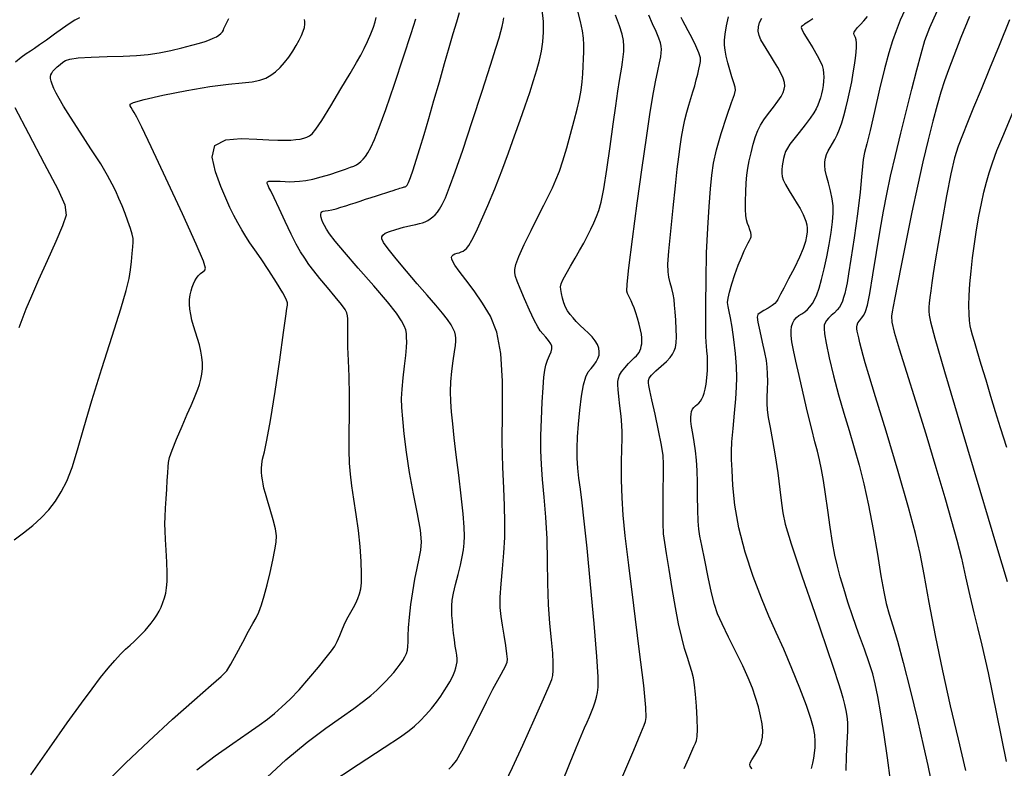
# Model space of a CAD drawing. Extents: x 349575 to 352775, y 1035233 to 1038233.
# Drawn here: x 351032 to 351168, y 1037086 to 1037190 of the extents above; entities that cross this region are included whole.
import ezdxf

# ---------------------------------------------------------------- set-up
doc = ezdxf.new("R2010")
doc.units = 0
doc.header["$MEASUREMENT"] = 0
doc.layers.add('INDEX', color=1, linetype='CONTINUOUS')
doc.layers.add('INTER', color=33, linetype='CONTINUOUS')

msp = doc.modelspace()

# ---------------------------------------------------------------- linework, layer by layer
at = {"layer": 'INDEX', "color": 1, "linetype": 'CONTINUOUS'}
for points, elevation in [([(351065.758, 1037084.354), (351068.989, 1037087.316), (351068.989, 1037087.316), (351071.928, 1037089.745), (351074.502, 1037091.672), (351076.655, 1037093.198), (351076.655, 1037093.198), (351078.358, 1037094.417), (351079.676, 1037095.402), (351080.699, 1037096.219), (351080.699, 1037096.219), (351081.51, 1037096.928), (351082.179, 1037097.57), (351082.769, 1037098.18), (351082.769, 1037098.18), (351083.33, 1037098.785), (351083.858, 1037099.383), (351084.339, 1037099.964), (351084.339, 1037099.964), (351084.757, 1037100.519), (351085.109, 1037101.042), (351085.392, 1037101.529), (351085.392, 1037101.529), (351085.604, 1037101.985), (351085.748, 1037102.448), (351085.828, 1037102.967), (351085.828, 1037102.967), (351085.854, 1037103.597), (351085.866, 1037104.427), (351085.912, 1037105.556), (351086.032, 1037107.036), (351086.222, 1037108.749), (351086.474, 1037110.535), (351086.474, 1037110.535), (351086.771, 1037112.248), (351087.082, 1037113.804), (351087.37, 1037115.136), (351087.37, 1037115.136), (351087.591, 1037116.249), (351087.674, 1037117.428), (351087.536, 1037119.028), (351087.536, 1037119.028), (351087.135, 1037121.298), (351086.585, 1037124.045), (351086.038, 1037126.968), (351086.038, 1037126.968), (351085.614, 1037129.789), (351085.316, 1037132.323), (351085.116, 1037134.409), (351085.116, 1037134.409), (351084.992, 1037135.965), (351084.95, 1037137.228), (351085.004, 1037138.514), (351085.004, 1037138.514), (351085.153, 1037140.046), (351085.345, 1037141.667), (351085.516, 1037143.124), (351085.516, 1037143.124), (351085.615, 1037144.225), (351085.65, 1037145.024), (351085.644, 1037145.634), (351085.644, 1037145.634), (351085.609, 1037146.158), (351085.514, 1037146.67), (351085.318, 1037147.234), (351085.318, 1037147.234), (351084.953, 1037147.938), (351084.244, 1037148.97), (351082.989, 1037150.543), (351082.989, 1037150.543), (351081.104, 1037152.75), (351078.965, 1037155.203), (351077.065, 1037157.394), (351077.065, 1037157.394), (351075.779, 1037158.937), (351075.019, 1037159.928), (351074.58, 1037160.587), (351074.58, 1037160.587), (351074.285, 1037161.098), (351074.08, 1037161.518), (351073.942, 1037161.87), (351073.942, 1037161.87), (351073.85, 1037162.174), (351073.8, 1037162.435), (351073.792, 1037162.651), (351073.792, 1037162.651), (351073.831, 1037162.824), (351073.933, 1037162.956), (351074.12, 1037163.047), (351074.12, 1037163.047), (351074.408, 1037163.106), (351074.803, 1037163.162), (351075.306, 1037163.253), (351075.306, 1037163.253), (351075.907, 1037163.404), (351076.568, 1037163.599), (351077.241, 1037163.811), (351077.241, 1037163.811), (351077.89, 1037164.021), (351078.54, 1037164.233), (351079.228, 1037164.457), (351079.228, 1037164.457), (351079.975, 1037164.701), (351080.747, 1037164.952), (351081.494, 1037165.194), (351081.494, 1037165.194), (351082.176, 1037165.415), (351082.784, 1037165.611), (351083.318, 1037165.784), (351083.318, 1037165.784), (351083.778, 1037165.931), (351084.163, 1037166.054), (351084.475, 1037166.153), (351084.475, 1037166.153), (351084.716, 1037166.229), (351084.903, 1037166.286), (351085.056, 1037166.332), (351085.056, 1037166.332), (351085.191, 1037166.373), (351085.316, 1037166.408), (351085.433, 1037166.44), (351085.433, 1037166.44), (351085.551, 1037166.487), (351085.697, 1037166.645), (351085.899, 1037167.031), (351085.899, 1037167.031), (351086.183, 1037167.735), (351086.545, 1037168.763), (351086.977, 1037170.095), (351087.473, 1037171.717), (351088.039, 1037173.633), (351088.684, 1037175.851), (351088.684, 1037175.851), (351089.407, 1037178.345), (351090.159, 1037180.944), (351090.882, 1037183.441), (351090.882, 1037183.441), (351091.525, 1037185.665), (351092.081, 1037187.58), (351092.548, 1037189.188), (351092.548, 1037189.188), (351092.927, 1037190.489)], 2510), ([(351040.488, 1037189.745), (351039.854, 1037189.412), (351039.083, 1037188.928), (351038.15, 1037188.285), (351038.15, 1037188.285), (351037.063, 1037187.501), (351035.956, 1037186.694), (351034.995, 1037186.007), (351034.995, 1037186.007), (351034.29, 1037185.533), (351033.731, 1037185.175), (351033.151, 1037184.786), (351033.151, 1037184.786), (351032.434, 1037184.259), (351031.67, 1037183.639)], 2520), ([(351115.34, 1037084.811), (351116.975, 1037088.662), (351116.975, 1037088.662), (351117.956, 1037090.981), (351118.415, 1037092.092), (351118.598, 1037092.61), (351118.598, 1037092.61), (351118.694, 1037093.181), (351118.649, 1037094.57), (351118.352, 1037097.57), (351118.352, 1037097.57), (351117.746, 1037102.607), (351116.985, 1037108.622), (351116.281, 1037114.188), (351116.281, 1037114.188), (351115.797, 1037118.232), (351115.514, 1037121.104), (351115.369, 1037123.508), (351115.369, 1037123.508), (351115.305, 1037125.978), (351115.296, 1037128.352), (351115.323, 1037130.298), (351115.323, 1037130.298), (351115.364, 1037131.604), (351115.384, 1037132.544), (351115.346, 1037133.51), (351115.346, 1037133.51), (351115.227, 1037134.785), (351115.066, 1037136.204), (351114.917, 1037137.487), (351114.917, 1037137.487), (351114.824, 1037138.425), (351114.789, 1037139.074), (351114.801, 1037139.558), (351114.801, 1037139.558), (351114.863, 1037139.986), (351115.011, 1037140.419), (351115.294, 1037140.902), (351115.294, 1037140.902), (351115.733, 1037141.46), (351116.246, 1037142.027), (351116.726, 1037142.514), (351116.726, 1037142.514), (351117.09, 1037142.859), (351117.35, 1037143.102), (351117.545, 1037143.31), (351117.545, 1037143.31), (351117.706, 1037143.538), (351117.839, 1037143.798), (351117.944, 1037144.089), (351117.944, 1037144.089), (351118.022, 1037144.411), (351118.073, 1037144.764), (351118.096, 1037145.149), (351118.096, 1037145.149), (351118.088, 1037145.572), (351118.036, 1037146.072), (351117.924, 1037146.692), (351117.924, 1037146.692), (351117.744, 1037147.453), (351117.516, 1037148.274), (351117.269, 1037149.051), (351117.269, 1037149.051), (351117.03, 1037149.702), (351116.805, 1037150.235), (351116.6, 1037150.682), (351116.6, 1037150.682), (351116.418, 1037151.069), (351116.259, 1037151.402), (351116.124, 1037151.68), (351116.124, 1037151.68), (351116.029, 1037152.017), (351116.051, 1037152.978), (351116.287, 1037155.244), (351116.287, 1037155.244), (351116.791, 1037159.214), (351117.457, 1037164.164), (351118.138, 1037169.093), (351118.138, 1037169.093), (351118.717, 1037173.189), (351119.198, 1037176.422), (351119.613, 1037178.95), (351119.613, 1037178.95), (351119.987, 1037180.922), (351120.306, 1037182.428), (351120.549, 1037183.545), (351120.549, 1037183.545), (351120.701, 1037184.352), (351120.775, 1037184.94), (351120.793, 1037185.399), (351120.793, 1037185.399), (351120.766, 1037185.824), (351120.661, 1037186.313), (351120.434, 1037186.967), (351120.434, 1037186.967), (351120.058, 1037187.856), (351119.577, 1037188.938), (351119.052, 1037190.143)], 2500), ([(351152.383, 1037084.472), (351151.998, 1037087.619), (351151.998, 1037087.619), (351151.537, 1037090.78), (351151.059, 1037093.688), (351150.632, 1037096.081), (351150.632, 1037096.081), (351150.292, 1037097.813), (351149.948, 1037099.206), (351149.478, 1037100.698), (351149.478, 1037100.698), (351148.802, 1037102.61), (351148.004, 1037104.809), (351147.21, 1037107.043), (351147.21, 1037107.043), (351146.522, 1037109.105), (351145.948, 1037110.956), (351145.472, 1037112.599), (351145.472, 1037112.599), (351145.075, 1037114.074), (351144.727, 1037115.573), (351144.4, 1037117.322), (351144.4, 1037117.322), (351144.069, 1037119.462), (351143.741, 1037121.785), (351143.433, 1037123.996), (351143.433, 1037123.996), (351143.154, 1037125.864), (351142.891, 1037127.41), (351142.624, 1037128.72), (351142.624, 1037128.72), (351142.331, 1037129.914), (351141.979, 1037131.241), (351141.53, 1037132.986), (351141.53, 1037132.986), (351140.97, 1037135.317), (351140.364, 1037137.926), (351139.797, 1037140.388), (351139.797, 1037140.388), (351139.342, 1037142.367), (351139.008, 1037143.878), (351138.792, 1037145.028), (351138.792, 1037145.028), (351138.689, 1037145.912), (351138.684, 1037146.6), (351138.762, 1037147.157), (351138.762, 1037147.157), (351138.913, 1037147.633), (351139.132, 1037148.04), (351139.421, 1037148.378), (351139.421, 1037148.378), (351139.773, 1037148.653), (351140.163, 1037148.903), (351140.56, 1037149.17), (351140.56, 1037149.17), (351140.938, 1037149.492), (351141.291, 1037149.875), (351141.619, 1037150.319), (351141.619, 1037150.319), (351141.927, 1037150.841), (351142.23, 1037151.514), (351142.549, 1037152.43), (351142.549, 1037152.43), (351142.898, 1037153.651), (351143.26, 1037155.122), (351143.612, 1037156.762), (351143.612, 1037156.762), (351143.933, 1037158.478), (351144.201, 1037160.138), (351144.394, 1037161.603), (351144.394, 1037161.603), (351144.492, 1037162.783), (351144.483, 1037163.787), (351144.357, 1037164.775), (351144.357, 1037164.775), (351144.117, 1037165.861), (351143.827, 1037166.963), (351143.567, 1037167.953), (351143.567, 1037167.953), (351143.401, 1037168.737), (351143.33, 1037169.358), (351143.341, 1037169.891), (351143.341, 1037169.891), (351143.421, 1037170.402), (351143.568, 1037170.902), (351143.783, 1037171.392), (351144.061, 1037171.877), (351144.38, 1037172.388), (351144.715, 1037172.962), (351144.715, 1037172.962), (351145.044, 1037173.627), (351145.362, 1037174.391), (351145.671, 1037175.253), (351145.671, 1037175.253), (351145.969, 1037176.213), (351146.257, 1037177.272), (351146.535, 1037178.428), (351146.535, 1037178.428), (351146.8, 1037179.671), (351147.045, 1037180.935), (351147.258, 1037182.144), (351147.258, 1037182.144), (351147.431, 1037183.235), (351147.561, 1037184.194), (351147.648, 1037185.022), (351147.648, 1037185.022), (351147.693, 1037185.718), (351147.696, 1037186.283), (351147.656, 1037186.717), (351147.656, 1037186.717), (351147.578, 1037187.027), (351147.484, 1037187.248), (351147.4, 1037187.422), (351147.4, 1037187.422), (351147.355, 1037187.591), (351147.391, 1037187.792), (351147.554, 1037188.06), (351147.554, 1037188.06), (351147.867, 1037188.419), (351148.282, 1037188.851), (351148.728, 1037189.328), (351148.728, 1037189.328), (351149.217, 1037189.958)], 2490), ([(351031.563, 1037177.379), (351033.449, 1037173.783), (351035.647, 1037169.667), (351037.504, 1037166.124), (351037.504, 1037166.124), (351038.499, 1037163.925), (351038.668, 1037162.526), (351038.181, 1037161.058), (351038.181, 1037161.058), (351037.222, 1037158.876), (351036.026, 1037156.229), (351034.84, 1037153.59), (351034.84, 1037153.59), (351033.863, 1037151.344), (351033.11, 1037149.527), (351032.543, 1037148.082), (351032.543, 1037148.082), (351032.127, 1037146.947)], 2520), ([(351168.467, 1037130.459), (351167.597, 1037133.168), (351166.903, 1037135.382), (351166.263, 1037137.478), (351166.263, 1037137.478), (351165.59, 1037139.721), (351164.934, 1037141.922), (351164.379, 1037143.783), (351164.379, 1037143.783), (351163.988, 1037145.088), (351163.731, 1037145.963), (351163.553, 1037146.62), (351163.553, 1037146.62), (351163.414, 1037147.249), (351163.308, 1037147.967), (351163.245, 1037148.869), (351163.245, 1037148.869), (351163.23, 1037150.03), (351163.267, 1037151.429), (351163.36, 1037153.024), (351163.36, 1037153.024), (351163.513, 1037154.774), (351163.721, 1037156.636), (351163.979, 1037158.565), (351163.979, 1037158.565), (351164.282, 1037160.513), (351164.612, 1037162.399), (351164.954, 1037164.138), (351164.954, 1037164.138), (351165.293, 1037165.67), (351165.644, 1037167.054), (351166.024, 1037168.377), (351166.024, 1037168.377), (351166.472, 1037169.756), (351167.095, 1037171.438), (351168.018, 1037173.701), (351168.018, 1037173.701), (351169.303, 1037176.686)], 2480)]:
    msp.add_lwpolyline(points, dxfattribs=dict(at, elevation=elevation))
at = {"layer": 'INTER', "linetype": 'CONTINUOUS'}
for points, elevation in [([(351091.464, 1037086.052), (351091.944, 1037086.5), (351092.501, 1037087.25), (351093.272, 1037088.582), (351093.272, 1037088.582), (351094.334, 1037090.647), (351095.535, 1037093.071), (351096.662, 1037095.348), (351096.662, 1037095.348), (351097.55, 1037097.08), (351098.203, 1037098.301), (351098.669, 1037099.148), (351098.669, 1037099.148), (351098.997, 1037099.748), (351099.221, 1037100.178), (351099.377, 1037100.499), (351099.377, 1037100.499), (351099.489, 1037100.795), (351099.535, 1037101.225), (351099.486, 1037101.966), (351099.486, 1037101.966), (351099.326, 1037103.126), (351099.098, 1037104.525), (351098.862, 1037105.916), (351098.862, 1037105.916), (351098.673, 1037107.13), (351098.565, 1037108.331), (351098.568, 1037109.764), (351098.568, 1037109.764), (351098.696, 1037111.6), (351098.89, 1037113.713), (351099.073, 1037115.905), (351099.183, 1037118.028), (351099.209, 1037120.147), (351099.153, 1037122.377), (351099.153, 1037122.377), (351099.031, 1037124.847), (351098.902, 1037127.728), (351098.84, 1037131.205), (351098.84, 1037131.205), (351098.875, 1037135.327), (351098.87, 1037139.611), (351098.647, 1037143.44), (351098.647, 1037143.44), (351098.073, 1037146.358), (351097.199, 1037148.55), (351096.119, 1037150.362), (351096.119, 1037150.362), (351094.94, 1037152.058), (351093.812, 1037153.582), (351092.896, 1037154.799), (351092.896, 1037154.799), (351092.308, 1037155.616), (351091.997, 1037156.12), (351091.87, 1037156.443), (351091.87, 1037156.443), (351091.847, 1037156.695), (351091.913, 1037156.898), (351092.068, 1037157.052), (351092.068, 1037157.052), (351092.306, 1037157.161), (351092.594, 1037157.246), (351092.897, 1037157.331), (351092.897, 1037157.331), (351093.183, 1037157.437), (351093.446, 1037157.568), (351093.686, 1037157.725), (351093.686, 1037157.725), (351093.916, 1037157.932), (351094.201, 1037158.321), (351094.618, 1037159.048), (351094.618, 1037159.048), (351095.224, 1037160.234), (351095.99, 1037161.857), (351096.866, 1037163.86), (351096.866, 1037163.86), (351097.802, 1037166.169), (351098.753, 1037168.639), (351099.677, 1037171.11), (351099.677, 1037171.11), (351100.535, 1037173.444), (351101.317, 1037175.612), (351102.017, 1037177.612), (351102.017, 1037177.612), (351102.632, 1037179.439), (351103.16, 1037181.094), (351103.602, 1037182.577), (351103.602, 1037182.577), (351103.959, 1037183.904), (351104.23, 1037185.153), (351104.42, 1037186.422), (351104.42, 1037186.422), (351104.522, 1037187.789), (351104.503, 1037189.267), (351104.322, 1037190.855)], 2506), ([(351099.241, 1037084.164), (351100.241, 1037086.26), (351100.241, 1037086.26), (351101.663, 1037089.368), (351103.218, 1037092.825), (351104.527, 1037095.755), (351104.527, 1037095.755), (351105.306, 1037097.517), (351105.66, 1037098.413), (351105.791, 1037098.979), (351105.791, 1037098.979), (351105.862, 1037099.676), (351105.876, 1037100.672), (351105.8, 1037102.058), (351105.8, 1037102.058), (351105.616, 1037103.902), (351105.391, 1037106.166), (351105.209, 1037108.789), (351105.209, 1037108.789), (351105.127, 1037111.695), (351105.088, 1037114.759), (351105.012, 1037117.844), (351105.012, 1037117.844), (351104.838, 1037120.82), (351104.61, 1037123.578), (351104.394, 1037126.013), (351104.394, 1037126.013), (351104.246, 1037128.085), (351104.174, 1037130.004), (351104.174, 1037132.042), (351104.174, 1037132.042), (351104.24, 1037134.364), (351104.346, 1037136.714), (351104.461, 1037138.728), (351104.461, 1037138.728), (351104.566, 1037140.144), (351104.686, 1037141.095), (351104.854, 1037141.816), (351104.854, 1037141.816), (351105.091, 1037142.492), (351105.349, 1037143.122), (351105.566, 1037143.656), (351105.566, 1037143.656), (351105.685, 1037144.065), (351105.679, 1037144.411), (351105.524, 1037144.774), (351105.524, 1037144.774), (351105.218, 1037145.214), (351104.825, 1037145.692), (351104.43, 1037146.148), (351104.43, 1037146.148), (351104.086, 1037146.566), (351103.724, 1037147.117), (351103.248, 1037148.018), (351103.248, 1037148.018), (351102.6, 1037149.388), (351101.894, 1037150.965), (351101.284, 1037152.394), (351101.284, 1037152.394), (351100.888, 1037153.401), (351100.675, 1037154.066), (351100.581, 1037154.552), (351100.581, 1037154.552), (351100.567, 1037155.034), (351100.714, 1037155.719), (351101.13, 1037156.825), (351101.13, 1037156.825), (351101.877, 1037158.475), (351102.814, 1037160.418), (351103.754, 1037162.307), (351103.754, 1037162.307), (351104.548, 1037163.876), (351105.2, 1037165.166), (351105.753, 1037166.297), (351106.248, 1037167.392), (351106.721, 1037168.589), (351107.208, 1037170.03), (351107.208, 1037170.03), (351107.731, 1037171.796), (351108.258, 1037173.717), (351108.744, 1037175.565), (351108.744, 1037175.565), (351109.152, 1037177.159), (351109.473, 1037178.53), (351109.707, 1037179.758), (351109.707, 1037179.758), (351109.859, 1037180.911), (351109.949, 1037182.011), (351110.005, 1037183.069), (351110.005, 1037183.069), (351110.046, 1037184.09), (351110.07, 1037185.076), (351110.07, 1037186.022), (351110.07, 1037186.022), (351110.031, 1037186.95), (351109.908, 1037187.982), (351109.648, 1037189.262), (351109.648, 1037189.262), (351109.228, 1037190.866)], 2504), ([(351154.664, 1037191.433), (351153.751, 1037189.417), (351153.167, 1037187.967), (351153.167, 1037187.967), (351152.667, 1037186.574), (351152.158, 1037184.921), (351151.58, 1037182.737), (351151.58, 1037182.737), (351150.905, 1037179.895), (351150.206, 1037176.846), (351149.586, 1037174.186), (351149.586, 1037174.186), (351149.125, 1037172.352), (351148.816, 1037171.147), (351148.628, 1037170.216), (351148.628, 1037170.216), (351148.52, 1037169.213), (351148.409, 1037167.811), (351148.199, 1037165.692), (351148.199, 1037165.692), (351147.828, 1037162.709), (351147.374, 1037159.395), (351146.945, 1037156.454), (351146.945, 1037156.454), (351146.628, 1037154.422), (351146.406, 1037153.153), (351146.236, 1037152.329), (351146.236, 1037152.329), (351146.084, 1037151.682), (351145.933, 1037151.136), (351145.774, 1037150.662), (351145.774, 1037150.662), (351145.595, 1037150.231), (351145.368, 1037149.828), (351145.059, 1037149.436), (351145.059, 1037149.436), (351144.655, 1037149.046), (351144.219, 1037148.666), (351143.83, 1037148.308), (351143.83, 1037148.308), (351143.552, 1037147.977), (351143.374, 1037147.653), (351143.272, 1037147.307), (351143.272, 1037147.307), (351143.232, 1037146.871), (351143.298, 1037146.133), (351143.529, 1037144.84), (351143.529, 1037144.84), (351143.962, 1037142.838), (351144.553, 1037140.356), (351145.236, 1037137.722), (351145.236, 1037137.722), (351145.954, 1037135.196), (351146.68, 1037132.78), (351147.394, 1037130.411), (351147.394, 1037130.411), (351148.082, 1037128.008), (351148.745, 1037125.418), (351149.389, 1037122.47), (351149.389, 1037122.47), (351150.014, 1037119.104), (351150.591, 1037115.694), (351151.082, 1037112.723), (351151.082, 1037112.723), (351151.472, 1037110.534), (351151.822, 1037108.897), (351152.213, 1037107.442), (351152.213, 1037107.442), (351152.715, 1037105.81), (351153.36, 1037103.689), (351154.167, 1037100.782), (351154.167, 1037100.782), (351155.128, 1037096.966), (351156.112, 1037092.836), (351156.96, 1037089.167), (351156.96, 1037089.167), (351157.553, 1037086.538), (351157.935, 1037084.762)], 2488), ([(351162.797, 1037085.828), (351161.778, 1037090.174), (351160.693, 1037094.798), (351159.619, 1037099.618), (351159.619, 1037099.618), (351158.625, 1037104.496), (351157.755, 1037109.064), (351157.046, 1037112.9), (351157.046, 1037112.9), (351156.487, 1037115.816), (351155.859, 1037118.566), (351154.894, 1037122.139), (351154.894, 1037122.139), (351153.438, 1037127.145), (351151.784, 1037132.673), (351150.341, 1037137.433), (351150.341, 1037137.433), (351149.413, 1037140.466), (351148.904, 1037142.136), (351148.616, 1037143.137), (351148.616, 1037143.137), (351148.384, 1037144.034), (351148.182, 1037144.88), (351148.017, 1037145.596), (351148.017, 1037145.596), (351147.896, 1037146.13), (351147.813, 1037146.517), (351147.762, 1037146.818), (351147.762, 1037146.818), (351147.743, 1037147.085), (351147.78, 1037147.348), (351147.906, 1037147.63), (351147.906, 1037147.63), (351148.135, 1037147.95), (351148.423, 1037148.311), (351148.71, 1037148.711), (351148.71, 1037148.711), (351148.957, 1037149.208), (351149.209, 1037150.094), (351149.532, 1037151.719), (351149.532, 1037151.719), (351149.97, 1037154.284), (351150.474, 1037157.377), (351150.973, 1037160.435), (351150.973, 1037160.435), (351151.423, 1037163.047), (351151.877, 1037165.416), (351152.412, 1037167.898), (351152.412, 1037167.898), (351153.083, 1037170.753), (351153.842, 1037173.855), (351154.621, 1037176.981), (351154.621, 1037176.981), (351155.358, 1037179.929), (351156.028, 1037182.571), (351156.618, 1037184.801), (351157.152, 1037186.612), (351157.812, 1037188.405), (351158.82, 1037190.681)], 2486), ([(351031.498, 1037117.713), (351032.8, 1037118.66), (351034.057, 1037119.668), (351034.057, 1037119.668), (351035.211, 1037120.734), (351036.25, 1037121.857), (351037.176, 1037123.037), (351037.176, 1037123.037), (351037.995, 1037124.302), (351038.746, 1037125.791), (351039.472, 1037127.672), (351039.472, 1037127.672), (351040.231, 1037130.098), (351041.114, 1037133.158), (351042.224, 1037136.928), (351042.224, 1037136.928), (351043.602, 1037141.346), (351045.026, 1037145.811), (351046.216, 1037149.584), (351046.216, 1037149.584), (351046.96, 1037152.133), (351047.348, 1037153.755), (351047.542, 1037154.95), (351047.542, 1037154.95), (351047.678, 1037156.115), (351047.785, 1037157.22), (351047.865, 1037158.131), (351047.865, 1037158.131), (351047.912, 1037158.77), (351047.895, 1037159.283), (351047.775, 1037159.871), (351047.775, 1037159.871), (351047.527, 1037160.685), (351047.181, 1037161.675), (351046.783, 1037162.738), (351046.783, 1037162.738), (351046.368, 1037163.79), (351045.944, 1037164.812), (351045.506, 1037165.806), (351045.03, 1037166.806), (351044.39, 1037167.993), (351043.434, 1037169.584), (351043.434, 1037169.584), (351042.09, 1037171.689), (351040.591, 1037173.988), (351039.25, 1037176.055), (351039.25, 1037176.055), (351038.303, 1037177.567), (351037.692, 1037178.611), (351037.283, 1037179.377), (351037.283, 1037179.377), (351036.967, 1037180.024), (351036.728, 1037180.577), (351036.572, 1037181.029), (351036.572, 1037181.029), (351036.502, 1037181.38), (351036.506, 1037181.659), (351036.567, 1037181.9), (351036.567, 1037181.9), (351036.674, 1037182.136), (351036.843, 1037182.384), (351037.094, 1037182.664), (351037.094, 1037182.664), (351037.435, 1037182.982), (351037.822, 1037183.311), (351038.201, 1037183.616), (351038.201, 1037183.616), (351038.574, 1037183.869), (351039.175, 1037184.066), (351040.3, 1037184.214), (351040.3, 1037184.214), (351042.122, 1037184.318), (351044.34, 1037184.398), (351046.532, 1037184.474), (351046.532, 1037184.474), (351048.379, 1037184.567), (351049.97, 1037184.709), (351051.496, 1037184.932), (351051.496, 1037184.932), (351053.089, 1037185.25), (351054.646, 1037185.618), (351056.006, 1037185.972), (351056.006, 1037185.972), (351057.049, 1037186.263), (351057.827, 1037186.504), (351058.433, 1037186.72), (351058.433, 1037186.72), (351058.947, 1037186.934), (351059.384, 1037187.149), (351059.743, 1037187.367), (351059.743, 1037187.367), (351060.026, 1037187.587), (351060.231, 1037187.808), (351060.359, 1037188.032), (351060.359, 1037188.032), (351060.441, 1037188.293), (351060.631, 1037188.767), (351061.112, 1037189.664)], 2518), ([(351033.77, 1037085.272), (351036.347, 1037088.936), (351038.819, 1037092.44), (351038.819, 1037092.44), (351040.761, 1037095.149), (351042.231, 1037097.141), (351043.409, 1037098.674), (351043.409, 1037098.674), (351044.444, 1037099.961), (351045.365, 1037101.045), (351046.173, 1037101.926), (351046.173, 1037101.926), (351046.872, 1037102.616), (351047.487, 1037103.174), (351048.046, 1037103.669), (351048.046, 1037103.669), (351048.572, 1037104.16), (351049.071, 1037104.66), (351049.543, 1037105.167), (351049.543, 1037105.167), (351049.987, 1037105.682), (351050.403, 1037106.204), (351050.792, 1037106.735), (351050.792, 1037106.735), (351051.152, 1037107.274), (351051.48, 1037107.83), (351051.771, 1037108.41), (351051.771, 1037108.41), (351052.021, 1037109.021), (351052.23, 1037109.665), (351052.396, 1037110.341), (351052.396, 1037110.341), (351052.52, 1037111.07), (351052.593, 1037111.955), (351052.606, 1037113.119), (351052.606, 1037113.119), (351052.559, 1037114.621), (351052.475, 1037116.254), (351052.388, 1037117.75), (351052.388, 1037117.75), (351052.324, 1037118.917), (351052.294, 1037119.891), (351052.305, 1037120.887), (351052.305, 1037120.887), (351052.359, 1037122.064), (351052.44, 1037123.363), (351052.531, 1037124.67), (351052.531, 1037124.67), (351052.615, 1037125.88), (351052.686, 1037126.928), (351052.737, 1037127.762), (351052.737, 1037127.762), (351052.786, 1037128.387), (351052.927, 1037129.048), (351053.275, 1037130.05), (351053.275, 1037130.05), (351053.896, 1037131.582), (351054.655, 1037133.369), (351055.369, 1037135.02), (351055.369, 1037135.02), (351055.896, 1037136.24), (351056.268, 1037137.11), (351056.559, 1037137.806), (351056.559, 1037137.806), (351056.827, 1037138.478), (351057.068, 1037139.161), (351057.262, 1037139.862), (351057.262, 1037139.862), (351057.393, 1037140.587), (351057.457, 1037141.339), (351057.455, 1037142.116), (351057.386, 1037142.919), (351057.25, 1037143.748), (351057.047, 1037144.602), (351057.047, 1037144.602), (351056.785, 1037145.479), (351056.497, 1037146.358), (351056.226, 1037147.218), (351056.226, 1037147.218), (351056.005, 1037148.038), (351055.843, 1037148.815), (351055.738, 1037149.549), (351055.738, 1037149.549), (351055.691, 1037150.24), (351055.703, 1037150.888), (351055.772, 1037151.494), (351055.772, 1037151.494), (351055.895, 1037152.056), (351056.058, 1037152.572), (351056.24, 1037153.038), (351056.24, 1037153.038), (351056.43, 1037153.454), (351056.641, 1037153.824), (351056.896, 1037154.151), (351056.896, 1037154.151), (351057.202, 1037154.442), (351057.516, 1037154.694), (351057.782, 1037154.903), (351057.782, 1037154.903), (351057.901, 1037155.189), (351057.605, 1037156.156), (351056.587, 1037158.531), (351056.587, 1037158.531), (351054.696, 1037162.692), (351052.414, 1037167.625), (351050.384, 1037171.965), (351050.384, 1037171.965), (351049.092, 1037174.68), (351048.413, 1037176.046), (351048.068, 1037176.673), (351048.068, 1037176.673), (351047.825, 1037177.07), (351047.635, 1037177.369), (351047.499, 1037177.604), (351047.499, 1037177.604), (351047.488, 1037177.817), (351047.975, 1037178.085), (351049.404, 1037178.488), (351049.404, 1037178.488), (351052.024, 1037179.07), (351055.302, 1037179.712), (351058.504, 1037180.256), (351058.504, 1037180.256), (351061.048, 1037180.589), (351062.943, 1037180.777), (351064.343, 1037180.932), (351064.343, 1037180.932), (351065.396, 1037181.146), (351066.217, 1037181.445), (351066.91, 1037181.834), (351066.91, 1037181.834), (351067.562, 1037182.319), (351068.192, 1037182.9), (351068.799, 1037183.578), (351068.799, 1037183.578), (351069.38, 1037184.344), (351069.92, 1037185.15), (351070.398, 1037185.94), (351070.398, 1037185.94), (351070.8, 1037186.668), (351071.123, 1037187.324), (351071.365, 1037187.908), (351071.365, 1037187.908), (351071.528, 1037188.42), (351071.611, 1037188.861), (351071.615, 1037189.229), (351071.615, 1037189.229), (351071.546, 1037189.532)], 2516), ([(351044.022, 1037083.992), (351046.866, 1037086.844), (351050.058, 1037089.914), (351050.058, 1037089.914), (351053.348, 1037092.936), (351056.36, 1037095.612), (351058.687, 1037097.637), (351060.067, 1037098.844), (351060.817, 1037099.631), (351061.396, 1037100.534), (351061.396, 1037100.534), (351062.16, 1037101.936), (351063.034, 1037103.589), (351063.836, 1037105.093), (351063.836, 1037105.093), (351064.431, 1037106.158), (351064.864, 1037106.944), (351065.228, 1037107.724), (351065.228, 1037107.724), (351065.596, 1037108.725), (351065.984, 1037109.982), (351066.386, 1037111.484), (351066.386, 1037111.484), (351066.795, 1037113.182), (351067.171, 1037114.876), (351067.47, 1037116.327), (351067.47, 1037116.327), (351067.651, 1037117.386), (351067.683, 1037118.253), (351067.542, 1037119.217), (351067.542, 1037119.217), (351067.224, 1037120.477), (351066.816, 1037121.87), (351066.428, 1037123.144), (351066.428, 1037123.144), (351066.145, 1037124.111), (351065.957, 1037124.825), (351065.829, 1037125.408), (351065.829, 1037125.408), (351065.733, 1037125.957), (351065.664, 1037126.492), (351065.621, 1037127.014), (351065.621, 1037127.014), (351065.609, 1037127.534), (351065.652, 1037128.117), (351065.776, 1037128.837), (351065.776, 1037128.837), (351066.008, 1037129.83), (351066.365, 1037131.469), (351066.861, 1037134.186), (351066.861, 1037134.186), (351067.486, 1037138.162), (351068.132, 1037142.562), (351068.663, 1037146.297), (351068.663, 1037146.297), (351068.979, 1037148.555), (351069.126, 1037149.626), (351069.182, 1037150.074), (351069.182, 1037150.074), (351069.188, 1037150.406), (351069.032, 1037150.905), (351068.564, 1037151.794), (351068.564, 1037151.794), (351067.698, 1037153.204), (351066.613, 1037154.881), (351065.55, 1037156.478), (351065.55, 1037156.478), (351064.697, 1037157.729), (351064.024, 1037158.713), (351063.445, 1037159.59), (351063.445, 1037159.59), (351062.89, 1037160.495), (351062.343, 1037161.454), (351061.806, 1037162.468), (351061.806, 1037162.468), (351061.268, 1037163.561), (351060.684, 1037164.852), (351059.998, 1037166.486), (351059.998, 1037166.486), (351059.246, 1037168.504), (351058.818, 1037170.537), (351059.196, 1037172.117), (351059.196, 1037172.117), (351060.674, 1037172.906), (351062.808, 1037173.095), (351064.965, 1037173.01), (351064.965, 1037173.01), (351066.647, 1037172.921), (351067.886, 1037172.875), (351068.847, 1037172.866), (351068.847, 1037172.866), (351069.667, 1037172.888), (351070.374, 1037172.941), (351070.968, 1037173.023), (351070.968, 1037173.023), (351071.454, 1037173.137), (351071.859, 1037173.285), (351072.218, 1037173.473), (351072.218, 1037173.473), (351072.586, 1037173.753), (351073.105, 1037174.365), (351073.939, 1037175.596), (351073.939, 1037175.596), (351075.174, 1037177.591), (351076.577, 1037179.934), (351077.836, 1037182.065), (351078.721, 1037183.571), (351079.316, 1037184.619), (351079.787, 1037185.52), (351079.787, 1037185.52), (351080.262, 1037186.512), (351080.715, 1037187.54), (351081.083, 1037188.474), (351081.083, 1037188.474), (351081.32, 1037189.218), (351081.442, 1037189.806)], 2514), ([(351056.692, 1037085.936), (351059.24, 1037087.853), (351061.679, 1037089.592), (351063.754, 1037091.034), (351063.754, 1037091.034), (351065.289, 1037092.11), (351066.434, 1037092.948), (351067.418, 1037093.731), (351067.418, 1037093.731), (351068.438, 1037094.618), (351069.554, 1037095.685), (351070.794, 1037096.988), (351070.794, 1037096.988), (351072.148, 1037098.529), (351073.463, 1037100.098), (351074.547, 1037101.432), (351074.547, 1037101.432), (351075.266, 1037102.349), (351075.717, 1037103.011), (351076.055, 1037103.66), (351076.055, 1037103.66), (351076.406, 1037104.477), (351076.784, 1037105.397), (351077.178, 1037106.288), (351077.178, 1037106.288), (351077.574, 1037107.054), (351077.959, 1037107.719), (351078.321, 1037108.34), (351078.321, 1037108.34), (351078.646, 1037108.962), (351078.926, 1037109.595), (351079.153, 1037110.237), (351079.153, 1037110.237), (351079.318, 1037110.916), (351079.413, 1037111.779), (351079.43, 1037113.004), (351079.43, 1037113.004), (351079.365, 1037114.706), (351079.216, 1037116.763), (351078.986, 1037118.989), (351078.986, 1037118.989), (351078.686, 1037121.212), (351078.365, 1037123.31), (351078.082, 1037125.17), (351078.082, 1037125.17), (351077.884, 1037126.751), (351077.768, 1037128.29), (351077.724, 1037130.093), (351077.724, 1037130.093), (351077.732, 1037132.375), (351077.756, 1037134.983), (351077.751, 1037137.675), (351077.751, 1037137.675), (351077.689, 1037140.224), (351077.6, 1037142.473), (351077.529, 1037144.284), (351077.529, 1037144.284), (351077.508, 1037145.569), (351077.52, 1037146.453), (351077.538, 1037147.111), (351077.538, 1037147.111), (351077.538, 1037147.688), (351077.517, 1037148.202), (351077.48, 1037148.639), (351077.48, 1037148.639), (351077.405, 1037149.017), (351077.181, 1037149.476), (351076.67, 1037150.188), (351076.67, 1037150.188), (351075.797, 1037151.258), (351074.725, 1037152.529), (351073.678, 1037153.773), (351073.678, 1037153.773), (351072.832, 1037154.821), (351072.158, 1037155.718), (351071.578, 1037156.563), (351071.578, 1037156.563), (351071.019, 1037157.461), (351070.418, 1037158.533), (351069.715, 1037159.907), (351069.715, 1037159.907), (351068.886, 1037161.628), (351068.047, 1037163.418), (351067.346, 1037164.918), (351067.346, 1037164.918), (351066.894, 1037165.862), (351066.647, 1037166.357), (351066.519, 1037166.604), (351066.519, 1037166.604), (351066.44, 1037166.772), (351066.399, 1037166.905), (351066.401, 1037167.017), (351066.401, 1037167.017), (351066.458, 1037167.115), (351066.625, 1037167.19), (351066.965, 1037167.229), (351066.965, 1037167.229), (351067.513, 1037167.224), (351068.189, 1037167.191), (351068.882, 1037167.152), (351069.517, 1037167.13), (351070.146, 1037167.14), (351070.856, 1037167.196), (351070.856, 1037167.196), (351071.716, 1037167.314), (351072.721, 1037167.506), (351073.851, 1037167.785), (351073.851, 1037167.785), (351075.063, 1037168.149), (351076.232, 1037168.539), (351077.212, 1037168.88), (351077.212, 1037168.88), (351077.899, 1037169.121), (351078.361, 1037169.297), (351078.706, 1037169.466), (351078.706, 1037169.466), (351079.028, 1037169.676), (351079.343, 1037169.938), (351079.652, 1037170.25), (351079.652, 1037170.25), (351079.96, 1037170.628), (351080.295, 1037171.142), (351080.69, 1037171.876), (351080.69, 1037171.876), (351081.184, 1037172.948), (351081.851, 1037174.604), (351082.768, 1037177.125), (351082.768, 1037177.125), (351083.958, 1037180.602), (351085.213, 1037184.374), (351086.267, 1037187.595), (351086.267, 1037187.595), (351086.921, 1037189.633)], 2512), ([(351074.79, 1037083.9), (351078.965, 1037086.66), (351082.552, 1037089.019), (351082.552, 1037089.019), (351084.791, 1037090.504), (351085.994, 1037091.35), (351086.739, 1037091.97), (351086.739, 1037091.97), (351087.494, 1037092.695), (351088.294, 1037093.536), (351089.066, 1037094.422), (351089.066, 1037094.422), (351089.75, 1037095.29), (351090.337, 1037096.107), (351090.833, 1037096.85), (351090.833, 1037096.85), (351091.243, 1037097.501), (351091.581, 1037098.078), (351091.861, 1037098.603), (351091.861, 1037098.603), (351092.096, 1037099.098), (351092.288, 1037099.566), (351092.436, 1037100.007), (351092.436, 1037100.007), (351092.541, 1037100.426), (351092.597, 1037100.843), (351092.6, 1037101.28), (351092.6, 1037101.28), (351092.548, 1037101.764), (351092.458, 1037102.335), (351092.348, 1037103.037), (351092.348, 1037103.037), (351092.236, 1037103.887), (351092.129, 1037104.813), (351092.033, 1037105.718), (351092.033, 1037105.718), (351091.953, 1037106.526), (351091.894, 1037107.249), (351091.86, 1037107.92), (351091.86, 1037107.92), (351091.859, 1037108.586), (351091.925, 1037109.346), (351092.094, 1037110.309), (351092.094, 1037110.309), (351092.383, 1037111.54), (351092.733, 1037112.903), (351093.063, 1037114.212), (351093.309, 1037115.331), (351093.473, 1037116.303), (351093.575, 1037117.218), (351093.575, 1037117.218), (351093.624, 1037118.195), (351093.594, 1037119.462), (351093.449, 1037121.276), (351093.449, 1037121.276), (351093.173, 1037123.777), (351092.824, 1037126.641), (351092.481, 1037129.426), (351092.481, 1037129.426), (351092.205, 1037131.781), (351091.997, 1037133.723), (351091.843, 1037135.359), (351091.843, 1037135.359), (351091.735, 1037136.797), (351091.692, 1037138.149), (351091.738, 1037139.526), (351091.738, 1037139.526), (351091.883, 1037140.994), (351092.077, 1037142.423), (351092.256, 1037143.635), (351092.256, 1037143.635), (351092.366, 1037144.504), (351092.412, 1037145.101), (351092.41, 1037145.549), (351092.41, 1037145.549), (351092.369, 1037145.954), (351092.269, 1037146.37), (351092.082, 1037146.836), (351092.082, 1037146.836), (351091.774, 1037147.394), (351091.3, 1037148.091), (351090.608, 1037148.979), (351090.608, 1037148.979), (351089.662, 1037150.099), (351088.485, 1037151.452), (351087.114, 1037153.027), (351087.114, 1037153.027), (351085.618, 1037154.774), (351084.199, 1037156.471), (351083.089, 1037157.858), (351083.089, 1037157.858), (351082.458, 1037158.744), (351082.219, 1037159.241), (351082.219, 1037159.531), (351082.219, 1037159.531), (351082.349, 1037159.77), (351082.662, 1037160.008), (351083.254, 1037160.267), (351083.254, 1037160.267), (351084.165, 1037160.557), (351085.222, 1037160.843), (351086.197, 1037161.081), (351086.197, 1037161.081), (351086.916, 1037161.239), (351087.425, 1037161.347), (351087.822, 1037161.453), (351087.822, 1037161.453), (351088.193, 1037161.593), (351088.552, 1037161.776), (351088.9, 1037162.002), (351088.9, 1037162.002), (351089.237, 1037162.27), (351089.563, 1037162.581), (351089.878, 1037162.934), (351089.878, 1037162.934), (351090.191, 1037163.354), (351090.543, 1037163.965), (351090.985, 1037164.914), (351090.985, 1037164.914), (351091.569, 1037166.358), (351092.351, 1037168.489), (351093.389, 1037171.506), (351093.389, 1037171.506), (351094.688, 1037175.437), (351096.042, 1037179.617), (351097.194, 1037183.208), (351097.194, 1037183.208), (351097.951, 1037185.586), (351098.386, 1037186.986), (351098.637, 1037187.856), (351098.637, 1037187.856), (351098.821, 1037188.57), (351098.961, 1037189.203), (351099.056, 1037189.756)], 2508), ([(351107.036, 1037084.107), (351108.109, 1037086.713), (351109.038, 1037089.001), (351109.038, 1037089.001), (351109.711, 1037090.628), (351110.179, 1037091.723), (351110.537, 1037092.534), (351110.859, 1037093.267), (351111.156, 1037093.972), (351111.419, 1037094.655), (351111.419, 1037094.655), (351111.643, 1037095.325), (351111.827, 1037095.982), (351111.97, 1037096.626), (351111.97, 1037096.626), (351112.062, 1037097.374), (351112.052, 1037098.8), (351111.877, 1037101.598), (351111.877, 1037101.598), (351111.506, 1037106.14), (351111.024, 1037111.528), (351110.544, 1037116.546), (351110.544, 1037116.546), (351110.157, 1037120.253), (351109.857, 1037122.815), (351109.618, 1037124.67), (351109.618, 1037124.67), (351109.418, 1037126.206), (351109.266, 1037127.593), (351109.178, 1037128.946), (351109.178, 1037128.946), (351109.167, 1037130.371), (351109.228, 1037131.931), (351109.35, 1037133.678), (351109.35, 1037133.678), (351109.526, 1037135.612), (351109.753, 1037137.51), (351110.029, 1037139.098), (351110.029, 1037139.098), (351110.352, 1037140.178), (351110.708, 1037140.865), (351111.08, 1037141.354), (351111.08, 1037141.354), (351111.448, 1037141.807), (351111.779, 1037142.26), (351112.034, 1037142.719), (351112.034, 1037142.719), (351112.183, 1037143.188), (351112.219, 1037143.668), (351112.143, 1037144.158), (351112.143, 1037144.158), (351111.953, 1037144.66), (351111.651, 1037145.173), (351111.236, 1037145.696), (351111.236, 1037145.696), (351110.718, 1037146.229), (351110.145, 1037146.766), (351109.574, 1037147.298), (351109.574, 1037147.298), (351109.054, 1037147.819), (351108.595, 1037148.327), (351108.195, 1037148.823), (351108.195, 1037148.823), (351107.855, 1037149.313), (351107.57, 1037149.825), (351107.335, 1037150.396), (351107.335, 1037150.396), (351107.146, 1037151.038), (351107.003, 1037151.681), (351106.909, 1037152.231), (351106.909, 1037152.231), (351106.875, 1037152.642), (351106.95, 1037153.038), (351107.196, 1037153.592), (351107.196, 1037153.592), (351107.647, 1037154.423), (351108.239, 1037155.456), (351108.881, 1037156.562), (351108.881, 1037156.562), (351109.5, 1037157.638), (351110.074, 1037158.664), (351110.6, 1037159.643), (351110.6, 1037159.643), (351111.073, 1037160.577), (351111.491, 1037161.466), (351111.856, 1037162.31), (351111.856, 1037162.31), (351112.174, 1037163.167), (351112.486, 1037164.332), (351112.838, 1037166.154), (351112.838, 1037166.154), (351113.259, 1037168.838), (351113.713, 1037171.988), (351114.144, 1037175.062), (351114.144, 1037175.062), (351114.509, 1037177.618), (351114.801, 1037179.612), (351115.028, 1037181.104), (351115.028, 1037181.104), (351115.195, 1037182.168), (351115.323, 1037182.957), (351115.432, 1037183.64), (351115.432, 1037183.64), (351115.535, 1037184.354), (351115.61, 1037185.101), (351115.629, 1037185.852), (351115.56, 1037186.605), (351115.362, 1037187.481), (351114.992, 1037188.63), (351114.992, 1037188.63), (351114.436, 1037190.131)], 2502), ([(351123.93, 1037086.141), (351124.557, 1037087.546), (351124.557, 1037087.546), (351124.988, 1037088.504), (351125.281, 1037089.153), (351125.486, 1037089.607), (351125.486, 1037089.607), (351125.644, 1037090), (351125.746, 1037090.552), (351125.778, 1037091.504), (351125.778, 1037091.504), (351125.729, 1037092.995), (351125.624, 1037094.753), (351125.495, 1037096.408), (351125.495, 1037096.408), (351125.365, 1037097.679), (351125.213, 1037098.653), (351125.007, 1037099.509), (351125.007, 1037099.509), (351124.725, 1037100.409), (351124.38, 1037101.444), (351123.996, 1037102.69), (351123.996, 1037102.69), (351123.591, 1037104.218), (351123.168, 1037106.084), (351122.726, 1037108.34), (351122.726, 1037108.34), (351122.273, 1037110.956), (351121.845, 1037113.583), (351121.49, 1037115.788), (351121.49, 1037115.788), (351121.243, 1037117.306), (351121.095, 1037118.528), (351121.028, 1037120.013), (351121.028, 1037120.013), (351121.02, 1037122.133), (351121.049, 1037124.528), (351121.086, 1037126.652), (351121.086, 1037126.652), (351121.1, 1037128.137), (351121.031, 1037129.333), (351120.81, 1037130.768), (351120.81, 1037130.768), (351120.407, 1037132.792), (351119.922, 1037135.053), (351119.491, 1037137.02), (351119.491, 1037137.02), (351119.218, 1037138.293), (351119.079, 1037138.996), (351119.016, 1037139.385), (351119.016, 1037139.385), (351118.998, 1037139.686), (351119.103, 1037140.009), (351119.429, 1037140.433), (351119.429, 1037140.433), (351120.033, 1037141.008), (351120.776, 1037141.664), (351121.476, 1037142.302), (351121.476, 1037142.302), (351121.989, 1037142.845), (351122.332, 1037143.318), (351122.564, 1037143.771), (351122.564, 1037143.771), (351122.733, 1037144.258), (351122.84, 1037144.87), (351122.88, 1037145.7), (351122.88, 1037145.7), (351122.85, 1037146.797), (351122.778, 1037148.016), (351122.695, 1037149.164), (351122.695, 1037149.164), (351122.622, 1037150.1), (351122.539, 1037150.881), (351122.413, 1037151.619), (351122.413, 1037151.619), (351122.224, 1037152.397), (351122.011, 1037153.189), (351121.822, 1037153.942), (351121.822, 1037153.942), (351121.706, 1037154.683), (351121.694, 1037155.745), (351121.813, 1037157.544), (351121.813, 1037157.544), (351122.073, 1037160.309), (351122.408, 1037163.546), (351122.732, 1037166.576), (351122.732, 1037166.576), (351122.983, 1037168.882), (351123.179, 1037170.586), (351123.36, 1037171.972), (351123.36, 1037171.972), (351123.558, 1037173.273), (351123.781, 1037174.515), (351124.031, 1037175.675), (351124.304, 1037176.737), (351124.591, 1037177.719), (351124.874, 1037178.643), (351124.874, 1037178.643), (351125.143, 1037179.53), (351125.39, 1037180.383), (351125.61, 1037181.198), (351125.61, 1037181.198), (351125.801, 1037181.968), (351125.961, 1037182.663), (351126.092, 1037183.252), (351126.092, 1037183.252), (351126.183, 1037183.734), (351126.169, 1037184.235), (351125.975, 1037184.916), (351125.975, 1037184.916), (351125.558, 1037185.874), (351125.016, 1037186.965), (351124.483, 1037187.982), (351124.483, 1037187.982), (351124.064, 1037188.766), (351123.748, 1037189.349), (351123.5, 1037189.811)], 2498), ([(351133.272, 1037086.012), (351133.216, 1037086.174), (351133.133, 1037086.318), (351133.05, 1037086.461), (351133.05, 1037086.461), (351133.006, 1037086.628), (351133.057, 1037086.888), (351133.268, 1037087.32), (351133.268, 1037087.32), (351133.668, 1037087.971), (351134.144, 1037088.772), (351134.548, 1037089.622), (351134.548, 1037089.622), (351134.761, 1037090.452), (351134.793, 1037091.309), (351134.684, 1037092.272), (351134.684, 1037092.272), (351134.469, 1037093.394), (351134.167, 1037094.631), (351133.792, 1037095.918), (351133.792, 1037095.918), (351133.346, 1037097.218), (351132.779, 1037098.629), (351132.027, 1037100.283), (351132.027, 1037100.283), (351131.07, 1037102.238), (351130.054, 1037104.268), (351129.168, 1037106.076), (351128.546, 1037107.482), (351128.104, 1037108.78), (351127.706, 1037110.382), (351127.706, 1037110.382), (351127.249, 1037112.542), (351126.779, 1037114.891), (351126.376, 1037116.9), (351126.376, 1037116.9), (351126.101, 1037118.216), (351125.937, 1037119.167), (351125.849, 1037120.253), (351125.849, 1037120.253), (351125.803, 1037121.839), (351125.777, 1037123.74), (351125.75, 1037125.631), (351125.75, 1037125.631), (351125.704, 1037127.263), (351125.624, 1037128.671), (351125.496, 1037129.962), (351125.496, 1037129.962), (351125.316, 1037131.21), (351125.123, 1037132.364), (351124.961, 1037133.34), (351124.961, 1037133.34), (351124.87, 1037134.079), (351124.846, 1037134.625), (351124.88, 1037135.049), (351124.88, 1037135.049), (351124.961, 1037135.409), (351125.087, 1037135.716), (351125.26, 1037135.971), (351125.26, 1037135.971), (351125.474, 1037136.18), (351125.712, 1037136.371), (351125.95, 1037136.581), (351125.95, 1037136.581), (351126.171, 1037136.839), (351126.369, 1037137.15), (351126.546, 1037137.516), (351126.546, 1037137.516), (351126.702, 1037137.945), (351126.839, 1037138.483), (351126.96, 1037139.184), (351126.96, 1037139.184), (351127.065, 1037140.077), (351127.139, 1037141.08), (351127.164, 1037142.085), (351127.164, 1037142.085), (351127.132, 1037142.998), (351127.065, 1037143.784), (351126.998, 1037144.422), (351126.998, 1037144.422), (351126.954, 1037144.972), (351126.931, 1037145.827), (351126.921, 1037147.463), (351126.921, 1037147.463), (351126.919, 1037150.19), (351126.947, 1037153.648), (351127.03, 1037157.312), (351127.03, 1037157.312), (351127.184, 1037160.725), (351127.376, 1037163.71), (351127.564, 1037166.155), (351127.564, 1037166.155), (351127.73, 1037168.039), (351127.965, 1037169.691), (351128.385, 1037171.526), (351128.385, 1037171.526), (351129.055, 1037173.804), (351129.823, 1037176.16), (351130.486, 1037178.076), (351130.486, 1037178.076), (351130.882, 1037179.187), (351131.025, 1037179.749), (351130.973, 1037180.176), (351130.973, 1037180.176), (351130.783, 1037180.8), (351130.513, 1037181.621), (351130.222, 1037182.559), (351130.222, 1037182.559), (351129.959, 1037183.536), (351129.744, 1037184.475), (351129.584, 1037185.302), (351129.584, 1037185.302), (351129.493, 1037185.986), (351129.486, 1037186.663), (351129.58, 1037187.511), (351129.58, 1037187.511), (351129.784, 1037188.64), (351130.061, 1037189.877)], 2496), ([(351141.502, 1037086.114), (351141.684, 1037086.857), (351141.813, 1037087.549), (351141.91, 1037088.251), (351141.91, 1037088.251), (351141.988, 1037089.015), (351142.02, 1037089.851), (351141.97, 1037090.755), (351141.97, 1037090.755), (351141.796, 1037091.762), (351141.432, 1037093.05), (351140.807, 1037094.833), (351140.807, 1037094.833), (351139.886, 1037097.224), (351138.785, 1037099.939), (351137.662, 1037102.591), (351137.662, 1037102.591), (351136.629, 1037104.92), (351135.636, 1037107.156), (351134.591, 1037109.651), (351134.591, 1037109.651), (351133.447, 1037112.652), (351132.341, 1037115.98), (351131.454, 1037119.35), (351130.917, 1037122.494), (351130.655, 1037125.214), (351130.541, 1037127.328), (351130.541, 1037127.328), (351130.476, 1037128.767), (351130.461, 1037129.905), (351130.522, 1037131.228), (351130.522, 1037131.228), (351130.671, 1037133.074), (351130.866, 1037135.19), (351131.048, 1037137.177), (351131.048, 1037137.177), (351131.168, 1037138.756), (351131.206, 1037140.127), (351131.154, 1037141.61), (351131.154, 1037141.61), (351131.007, 1037143.42), (351130.796, 1037145.344), (351130.559, 1037147.063), (351130.559, 1037147.063), (351130.329, 1037148.337), (351130.133, 1037149.229), (351129.993, 1037149.884), (351129.993, 1037149.884), (351129.933, 1037150.445), (351129.981, 1037151.063), (351130.165, 1037151.89), (351130.165, 1037151.89), (351130.498, 1037153.019), (351130.929, 1037154.317), (351131.39, 1037155.594), (351131.39, 1037155.594), (351131.825, 1037156.688), (351132.208, 1037157.569), (351132.527, 1037158.236), (351132.527, 1037158.236), (351132.77, 1037158.702), (351132.948, 1037159.025), (351133.074, 1037159.277), (351133.074, 1037159.277), (351133.158, 1037159.52), (351133.187, 1037159.788), (351133.142, 1037160.107), (351133.142, 1037160.107), (351133.015, 1037160.493), (351132.841, 1037160.929), (351132.667, 1037161.385), (351132.667, 1037161.385), (351132.53, 1037161.86), (351132.438, 1037162.453), (351132.392, 1037163.286), (351132.392, 1037163.286), (351132.391, 1037164.429), (351132.428, 1037165.732), (351132.492, 1037166.99), (351132.492, 1037166.99), (351132.582, 1037168.057), (351132.711, 1037169.017), (351132.899, 1037170.014), (351132.899, 1037170.014), (351133.157, 1037171.142), (351133.462, 1037172.307), (351133.779, 1037173.363), (351133.779, 1037173.363), (351134.094, 1037174.215), (351134.457, 1037174.948), (351134.936, 1037175.696), (351134.936, 1037175.696), (351135.566, 1037176.551), (351136.253, 1037177.441), (351136.866, 1037178.256), (351136.866, 1037178.256), (351137.306, 1037178.911), (351137.586, 1037179.437), (351137.747, 1037179.895), (351137.747, 1037179.895), (351137.818, 1037180.341), (351137.78, 1037180.83), (351137.601, 1037181.414), (351137.601, 1037181.414), (351137.266, 1037182.124), (351136.836, 1037182.897), (351136.387, 1037183.648), (351136.387, 1037183.648), (351135.98, 1037184.314), (351135.606, 1037184.917), (351135.24, 1037185.502), (351135.24, 1037185.502), (351134.869, 1037186.102), (351134.531, 1037186.717), (351134.279, 1037187.332), (351134.279, 1037187.332), (351134.156, 1037187.939), (351134.172, 1037188.534), (351134.325, 1037189.118), (351134.325, 1037189.118), (351134.629, 1037189.699)], 2494), ([(351141.669, 1037189.604), (351141.139, 1037189.252), (351140.788, 1037189.021), (351140.552, 1037188.867), (351140.552, 1037188.867), (351140.376, 1037188.752), (351140.242, 1037188.656), (351140.143, 1037188.564), (351140.143, 1037188.564), (351140.087, 1037188.441), (351140.153, 1037188.171), (351140.437, 1037187.617), (351140.987, 1037186.707), (351141.665, 1037185.615), (351142.287, 1037184.579), (351142.287, 1037184.579), (351142.71, 1037183.78), (351142.957, 1037183.17), (351143.092, 1037182.646), (351143.092, 1037182.646), (351143.169, 1037182.12), (351143.198, 1037181.575), (351143.179, 1037181.011), (351143.179, 1037181.011), (351143.114, 1037180.431), (351143.011, 1037179.847), (351142.88, 1037179.273), (351142.88, 1037179.273), (351142.728, 1037178.721), (351142.556, 1037178.193), (351142.366, 1037177.689), (351142.366, 1037177.689), (351142.144, 1037177.194), (351141.823, 1037176.63), (351141.323, 1037175.904), (351141.323, 1037175.904), (351140.607, 1037174.967), (351139.798, 1037173.947), (351139.064, 1037173.014), (351139.064, 1037173.014), (351138.531, 1037172.297), (351138.176, 1037171.751), (351137.937, 1037171.287), (351137.937, 1037171.287), (351137.762, 1037170.83), (351137.63, 1037170.356), (351137.529, 1037169.853), (351137.529, 1037169.853), (351137.453, 1037169.32), (351137.406, 1037168.786), (351137.398, 1037168.292), (351137.398, 1037168.292), (351137.446, 1037167.851), (351137.6, 1037167.37), (351137.915, 1037166.732), (351137.915, 1037166.732), (351138.417, 1037165.868), (351139.003, 1037164.916), (351139.536, 1037164.062), (351139.536, 1037164.062), (351139.916, 1037163.441), (351140.172, 1037162.988), (351140.368, 1037162.586), (351140.368, 1037162.586), (351140.553, 1037162.144), (351140.717, 1037161.667), (351140.838, 1037161.185), (351140.838, 1037161.185), (351140.896, 1037160.715), (351140.887, 1037160.212), (351140.81, 1037159.62), (351140.81, 1037159.62), (351140.654, 1037158.881), (351140.363, 1037157.936), (351139.869, 1037156.725), (351139.869, 1037156.725), (351139.148, 1037155.246), (351138.349, 1037153.724), (351137.664, 1037152.444), (351137.664, 1037152.444), (351137.235, 1037151.614), (351137.002, 1037151.14), (351136.856, 1037150.852), (351136.856, 1037150.852), (351136.695, 1037150.603), (351136.452, 1037150.343), (351136.07, 1037150.046), (351136.07, 1037150.046), (351135.524, 1037149.698), (351134.924, 1037149.345), (351134.412, 1037149.046), (351134.412, 1037149.046), (351134.103, 1037148.811), (351134.005, 1037148.45), (351134.1, 1037147.724), (351134.1, 1037147.724), (351134.357, 1037146.492), (351134.692, 1037144.993), (351135.008, 1037143.565), (351135.008, 1037143.565), (351135.228, 1037142.453), (351135.354, 1037141.543), (351135.406, 1037140.629), (351135.406, 1037140.629), (351135.408, 1037139.564), (351135.383, 1037138.435), (351135.355, 1037137.387), (351135.355, 1037137.387), (351135.349, 1037136.507), (351135.401, 1037135.645), (351135.545, 1037134.591), (351135.803, 1037133.179), (351136.141, 1037131.402), (351136.506, 1037129.298), (351136.506, 1037129.298), (351136.853, 1037126.955), (351137.15, 1037124.665), (351137.369, 1037122.772), (351137.369, 1037122.772), (351137.536, 1037121.405), (351137.89, 1037119.841), (351138.719, 1037117.141), (351138.719, 1037117.141), (351140.188, 1037112.74), (351141.951, 1037107.574), (351143.537, 1037102.948), (351143.537, 1037102.948), (351144.585, 1037099.854), (351145.186, 1037098.018), (351145.539, 1037096.853), (351145.539, 1037096.853), (351145.814, 1037095.865), (351146.044, 1037094.957), (351146.229, 1037094.129), (351146.229, 1037094.129), (351146.367, 1037093.349), (351146.447, 1037092.46), (351146.456, 1037091.27), (351146.456, 1037091.27), (351146.394, 1037089.66), (351146.299, 1037087.778), (351146.221, 1037085.844)], 2492), ([(351163.309, 1037189.945), (351162.111, 1037187.02), (351161.12, 1037184.508), (351161.12, 1037184.508), (351160.396, 1037182.594), (351159.851, 1037181.04), (351159.362, 1037179.5), (351159.362, 1037179.5), (351158.83, 1037177.683), (351158.235, 1037175.497), (351157.578, 1037172.901), (351157.578, 1037172.901), (351156.866, 1037169.88), (351156.115, 1037166.515), (351155.349, 1037162.915), (351155.349, 1037162.915), (351154.595, 1037159.232), (351153.911, 1037155.8), (351153.361, 1037152.995), (351153.361, 1037152.995), (351152.99, 1037151.087), (351152.76, 1037149.904), (351152.614, 1037149.166), (351152.614, 1037149.166), (351152.527, 1037148.573), (351152.588, 1037147.762), (351152.921, 1037146.351), (351152.921, 1037146.351), (351153.612, 1037144.039), (351154.62, 1037140.849), (351155.867, 1037136.885), (351155.867, 1037136.885), (351157.262, 1037132.329), (351158.657, 1037127.683), (351159.888, 1037123.526), (351159.888, 1037123.526), (351160.837, 1037120.268), (351161.567, 1037117.634), (351162.182, 1037115.18), (351162.182, 1037115.18), (351162.77, 1037112.578), (351163.339, 1037109.971), (351163.877, 1037107.62), (351163.877, 1037107.62), (351164.397, 1037105.587), (351165.015, 1037103.139), (351165.871, 1037099.347), (351165.871, 1037099.347), (351167.04, 1037093.667), (351168.344, 1037087.101)], 2484), ([(351168.82, 1037189.484), (351167.411, 1037185.921), (351166.084, 1037182.704), (351164.891, 1037179.858), (351164.891, 1037179.858), (351163.874, 1037177.396), (351163.025, 1037175.303), (351162.33, 1037173.554), (351162.33, 1037173.554), (351161.759, 1037172.055), (351161.246, 1037170.43), (351160.716, 1037168.232), (351160.716, 1037168.232), (351160.117, 1037165.196), (351159.509, 1037161.78), (351158.977, 1037158.624), (351158.977, 1037158.624), (351158.584, 1037156.222), (351158.309, 1037154.479), (351158.111, 1037153.155), (351158.111, 1037153.155), (351157.955, 1037152.051), (351157.834, 1037151.126), (351157.748, 1037150.381), (351157.699, 1037149.795), (351157.695, 1037149.271), (351157.746, 1037148.691), (351157.746, 1037148.691), (351157.919, 1037147.77), (351158.501, 1037145.557), (351159.834, 1037140.932), (351159.834, 1037140.932), (351162.087, 1037133.35), (351164.726, 1037124.547), (351167.046, 1037116.832), (351167.046, 1037116.832), (351168.519, 1037111.935)], 2482)]:
    msp.add_lwpolyline(points, dxfattribs=dict(at, elevation=elevation))

doc.saveas('drawing.dxf')
